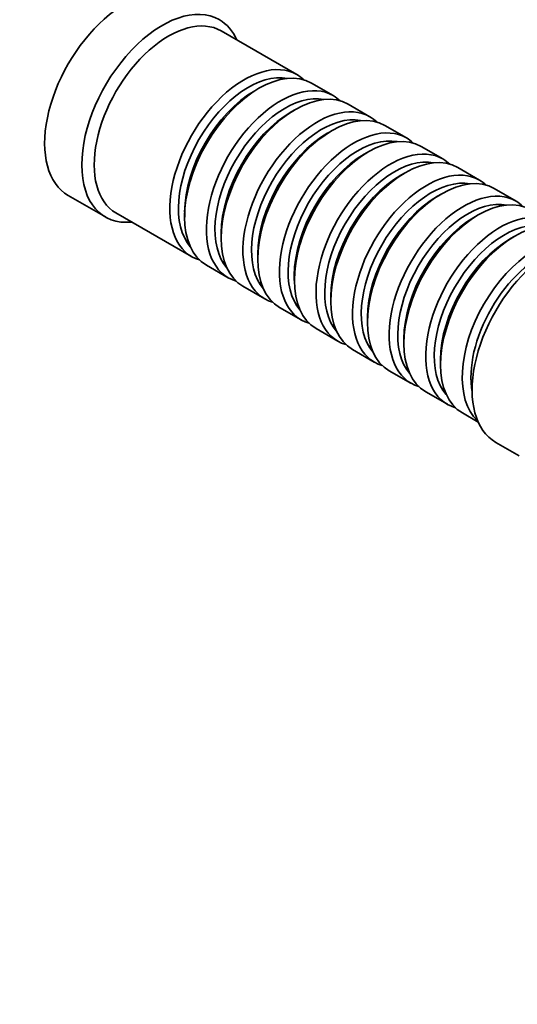
# Model space of a CAD drawing. Units: millimetres. Extents: x 0 to 1478, y 0 to 1758.
# Drawn here: x 993 to 1049, y 182 to 295 of the extents above; entities that cross this region are included whole.
import ezdxf
from ezdxf import colors
from ezdxf.entities.mleader import LeaderData, LeaderLine
from ezdxf.math import Vec2, Vec3

# ---------------------------------------------------------------- set-up
doc = ezdxf.new("R2010")
doc.units = ezdxf.units.MM
doc.layers.add('DV6_Défaut', color=7, linetype='Continuous')
doc.layers.add('Défaut', color=7, linetype='Continuous')

# ---------------------------------------------------------------- blocks, each defined once
blk = doc.blocks.new('_DOT')
at = {"color": 0}
blk.add_line((0, 0), (-1, 0), dxfattribs=at)
at = {"color": 0, "const_width": 0.333}
blk.add_lwpolyline([(-0.1665, 0, 1), (0.1665, 0, 1)], format="xyb", close=True, dxfattribs=at)
blk = doc.blocks.new('SE5')
at = {"layer": 'DV6_Défaut', "color": 7, "linetype": 'Continuous', "lineweight": 35}
for p, q in [((1024.24, 288.53), (1015.61, 293.51)), ((1019.93, 286.96), (1019.44, 286.67)), ((1028.41, 286.12), (1025.93, 287.55)), ((1024.1, 284.55), (1023.61, 284.26)), ((1032.58, 283.71), (1030.1, 285.14)), ((1028.28, 282.14), (1027.78, 281.85)), ((1036.75, 281.31), (1034.28, 282.73)), ((1040.92, 278.9), (1038.45, 280.33)), ((1032.45, 279.73), (1031.95, 279.45)), ((1045.09, 276.49), (1042.62, 277.92)), ((1036.62, 277.32), (1036.12, 277.04)), ((1049.27, 274.08), (1046.79, 275.51)), ((998.16, 274.72), (1002.4, 272.27)), ((1040.79, 274.91), (1040.3, 274.63)), ((1003.61, 272.73), (1012.24, 267.75)), ((1011.45, 272.83), (1011.45, 272.26)), ((1044.96, 272.51), (1044.47, 272.22)), ((1015.62, 270.42), (1015.62, 269.85)), ((1049.14, 270.1), (1048.64, 269.81)), ((1019.79, 268.02), (1019.79, 267.44)), ((1013.93, 266.77), (1016.41, 265.34)), ((1023.96, 265.61), (1023.96, 265.03)), ((1018.1, 264.36), (1020.58, 262.93)), ((1028.13, 263.2), (1028.13, 262.63)), ((1022.28, 261.95), (1024.75, 260.52)), ((1032.31, 260.79), (1032.31, 260.22)), ((1026.45, 259.54), (1028.92, 258.11)), ((1036.48, 258.38), (1036.48, 257.81)), ((1030.62, 257.13), (1033.09, 255.7)), ((1040.65, 255.97), (1040.65, 255.4)), ((1034.79, 254.72), (1037.27, 253.3)), ((1038.96, 252.32), (1041.44, 250.89)), ((1043.14, 249.91), (1044.95, 248.86)), ((1046.95, 246.55), (1049.63, 245))]:
    blk.add_line(p, q, dxfattribs=at)
for centre, major_axis, start_param, end_param in [((1004.66, 285.98), (6.5, 11.26), 0, 3.141593), ((1008.9, 283.53), (6.5, 11.26), 0, 3.536384), ((1009.61, 283.12), (6, 10.39), 0, 3.141593), ((1008.9, 283.53), (6.5, 11.26), 5.888394, 6.283185), ((1018.24, 278.14), (6, 10.39), 0, 3.28349), ((1019.93, 277.16), (-6, -10.39), 3.141593, 6.283185), ((1018.73, 277.85), (-5.65, -9.79), 3.336628, 6.08815), ((1018.24, 278.14), (6, 10.39), 6.141288, 6.283185), ((1019.44, 277.45), (-5.65, -9.79), 3.926991, 5.497787), ((1022.41, 275.73), (6, 10.39), 0, 3.28349), ((1024.1, 274.75), (-6, -10.39), 3.141593, 6.283185), ((1022.9, 275.45), (-5.65, -9.79), 3.336628, 6.08815), ((1022.41, 275.73), (6, 10.39), 6.141288, 6.283185), ((1026.58, 273.32), (6, 10.39), 0, 3.28349), ((1028.28, 272.34), (-6, -10.39), 3.141593, 6.283185), ((1023.61, 275.04), (-5.65, -9.79), 3.926991, 5.497787), ((1027.07, 273.04), (-5.65, -9.79), 3.336628, 6.08815), ((1026.58, 273.32), (6, 10.39), 6.141288, 6.283185), ((1030.75, 270.91), (6, 10.39), 0, 3.28349), ((1032.45, 269.93), (-6, -10.39), 3.141593, 6.283185), ((1027.78, 272.63), (-5.65, -9.79), 3.926991, 5.497787), ((1031.25, 270.63), (-5.65, -9.79), 3.336628, 6.08815), ((1030.75, 270.91), (6, 10.39), 6.141288, 6.283185), ((1034.92, 268.5), (6, 10.39), 0, 3.28349), ((1036.62, 267.53), (-6, -10.39), 3.141593, 6.283185), ((1031.95, 270.22), (-5.65, -9.79), 3.926991, 5.497787), ((1035.42, 268.22), (-5.65, -9.79), 3.336628, 6.08815), ((1034.92, 268.5), (6, 10.39), 6.141288, 6.283185), ((1039.09, 266.1), (6, 10.39), 0, 3.28349), ((1036.12, 267.81), (-5.65, -9.79), 3.926991, 5.497787), ((1039.59, 265.81), (-5.65, -9.79), 3.336628, 6.08815), ((1040.79, 265.12), (-6, -10.39), 3.141593, 6.283185), ((1039.09, 266.1), (6, 10.39), 6.141288, 6.283185), ((1043.27, 263.69), (6, 10.39), 0, 3.28349), ((1040.3, 265.4), (-5.65, -9.79), 3.926991, 5.497787), ((1043.76, 263.4), (-5.65, -9.79), 3.336628, 6.08815), ((1044.96, 262.71), (-6, -10.39), 3.141593, 6.283185), ((1043.27, 263.69), (6, 10.39), 6.141288, 6.283185), ((1044.47, 262.99), (-5.65, -9.79), 3.926991, 5.497787), ((1047.44, 261.28), (6, 10.39), 0, 3.28349), ((1049.14, 260.3), (-6, -10.39), 3.141593, 6.283185), ((1047.93, 260.99), (-5.65, -9.79), 3.336628, 6.08815), ((1048.64, 260.58), (-5.65, -9.79), 3.926991, 5.497787), ((1051.61, 258.87), (6, 10.39), 0.130459, 3.011133), ((1053.45, 257.81), (6.5, 11.26), 0, 3.141593), ((1052.11, 258.58), (-5.65, -9.79), 3.737634, 5.687144)]:
    blk.add_ellipse(centre, major_axis=major_axis, ratio=0.57735, start_param=start_param, end_param=end_param, dxfattribs=at)

msp = doc.modelspace()

# ---------------------------------------------------------------- block references
at = {"layer": 'Défaut'}
msp.add_blockref('SE5', (0, 0), dxfattribs=at)

# ---------------------------------------------------------------- leaders
at = {"layer": 'Défaut', "color": 7, "linetype": 'Continuous', "lineweight": 18}
ml = msp.add_multileader_mtext('Standard', dxfattribs=at)
ml.set_content('{\\pxsm0.9;\\fSolid Edge ISO|b1||i0||c0|p34;\\W1.;13/08/2020\\P}', color=256)
ml.set_leader_properties()
ml.set_arrow_properties(name='DOT')
ml.build(insert=Vec2(0, 0))
ml.multileader.update_dxf_attribs({"leader_type": 0, "dogleg_length": 0, "arrow_head_size": 12})
ctx = ml.context
ctx.base_point, ctx.char_height, ctx.arrow_head_size, ctx.landing_gap_size = Vec3(1390.41, 1750.71), 12, 12, 4.2
notes = []
notes.append((ctx, [(0, (0, 0, 0), (0, 0), (1, 0), 1, [])]))
ctx.mtext.insert = Vec3(1392.41, 1756.83)
for ctx, leaders in notes:
    for number, flags, end, landing, length, lines in leaders:
        leader = LeaderData()
        leader.index, (leader.has_last_leader_line, leader.has_dogleg_vector, leader.attachment_direction) = number, flags
        leader.last_leader_point, leader.dogleg_vector, leader.dogleg_length = Vec3(end), Vec3(landing), length
        for number, points, colour, breaks in lines:
            line = LeaderLine()
            line.index, line.vertices, line.color, line.breaks = number, Vec3.list(points), colors.encode_raw_color(colour), breaks
            leader.lines.append(line)
        ctx.leaders.append(leader)

doc.saveas('drawing.dxf')
